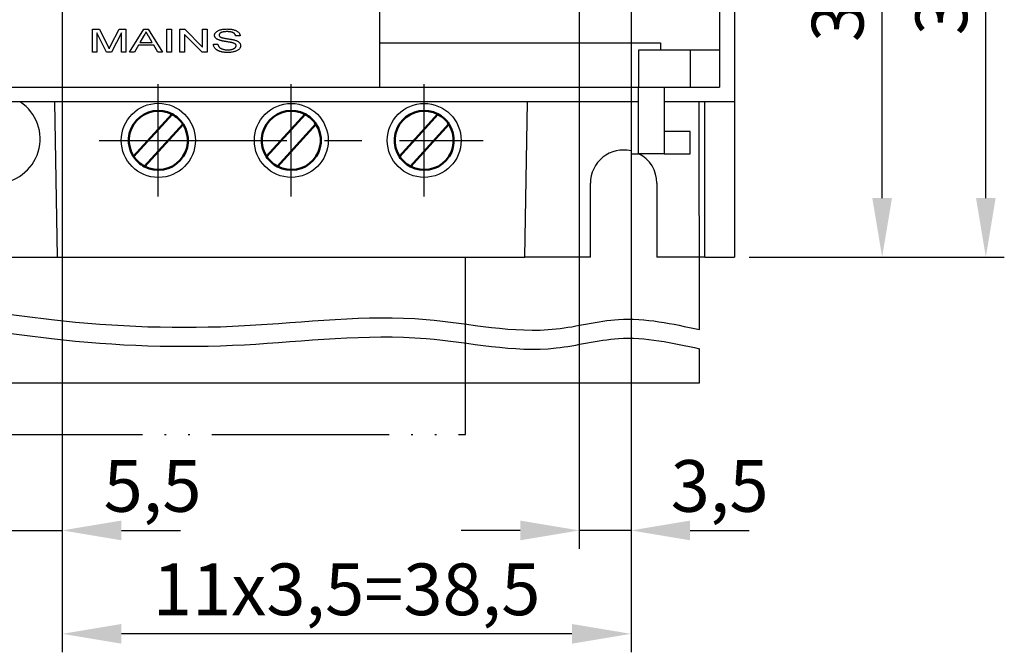
# Model space of a CAD drawing. Units: millimetres. Extents: x 1944 to 2538, y 591 to 1011.
# Drawn here: x 2341 to 2408, y 788 to 831 of the extents above; entities that cross this region are included whole.
import ezdxf
from ezdxf.lldxf.tags import DXFTag

# ---------------------------------------------------------------- set-up
doc = ezdxf.new("R2010")
doc.units = ezdxf.units.MM
doc.linetypes.add('ACAD_ISO05W100', pattern=[33, 24, -3, 0, -3, 0, -3])
doc.linetypes.add('CENTER', pattern=[10.16, 6.35, -1.27, 1.27, -1.27])
for name, color, linetype, lineweight in [('help', 4, 'New Line1', 25), ('main', 5, 'Continuous', 50), ('text', 7, 'Continuous', 25), ('ОСЕВЫЕ', 1, 'CENTER', 25), ('РАЗМЕРЫ', 7, 'Continuous', 25)]:
    doc.layers.add(name, color=color, linetype=linetype, lineweight=lineweight)
doc.styles.add('GOST', font='Gost.shx', dxfattribs={"width": 0.8, "oblique": 15, "height": 3.5})
tags = doc.linetypes.add('New Line1', pattern=[0.8, 0.5, -0.3]).pattern_tags.tags
tags[6:7] = [DXFTag(74, 4), DXFTag(75, 0), DXFTag(340, '0'), DXFTag(46, 1.0), DXFTag(50, 0.0), DXFTag(44, 0.0), DXFTag(45, 0.0)]
tags[4:5] = [DXFTag(74, 4), DXFTag(75, 0), DXFTag(340, '0'), DXFTag(46, 1.0), DXFTag(50, 0.0), DXFTag(44, 0.0), DXFTag(45, 0.0)]
doc.dimstyles.get("Standard").update_dxf_attribs({"dimtxt": 3.5, "dimasz": 4, "dimexe": 1.25, "dimexo": 1, "dimgap": 1, "dimtad": 1, "dimrnd": 0.5, "dimtxsty": 'GOST', "dimcen": 0.09, "dimclrd": 256, "dimclrt": 256, "dimadec": 0, "dimazin": 2, "dimtfac": 1, "dimtdec": 1, "dimtmove": 0, "dimatfit": 1, "dimfxl": 1, "dimtolj": 1, "dimtzin": 0, "dimlwd": -1, "dimlwe": -1, "dimarcsym": 0})

# ---------------------------------------------------------------- blocks, each defined once
blk = doc.blocks.new('*D13')
at = {"layer": 'Defpoints', "color": 0, "transparency": 16777216}
for p in [(2378.88, 853.249), (2382.38, 853.249), (2378.88, 796.352)]:
    blk.add_point(p, dxfattribs=at)
at = {"layer": 'РАЗМЕРЫ', "color": 0, "transparency": 16777216}
for p, q in [((2378.88, 852.249), (2378.88, 795.102)), ((2382.38, 852.249), (2382.38, 795.102))]:
    blk.add_line(p, q, dxfattribs=at)
at = {"layer": 'РАЗМЕРЫ', "transparency": 16777216}
for p, q in [((2374.88, 796.352), (2370.88, 796.352)), ((2382.38, 796.352), (2378.88, 796.352)), ((2386.38, 796.352), (2390.38, 796.352))]:
    blk.add_line(p, q, dxfattribs=at)
for points in [[(2374.88, 795.685), (2374.88, 797.019), (2378.88, 796.352)], [(2386.38, 797.019), (2386.38, 795.685), (2382.38, 796.352)]]:
    blk.add_solid(points, dxfattribs=at)
at = {"layer": 'РАЗМЕРЫ', "ltscale": 5, "transparency": 16777216, "insert": (2388.38, 799.364), "char_height": 3.5, "attachment_point": 5, "style": 'GOST'}
blk.add_mtext('\\A1;3,5', dxfattribs=at)
blk = doc.blocks.new('*D14')
at = {"layer": 'Defpoints', "color": 0, "transparency": 16777216}
for p in [(2343.88, 853.249), (2382.38, 853.249), (2343.88, 789.352)]:
    blk.add_point(p, dxfattribs=at)
at = {"layer": 'РАЗМЕРЫ', "color": 0, "transparency": 16777216}
for p, q in [((2343.88, 852.249), (2343.88, 788.102)), ((2382.38, 852.249), (2382.38, 788.102))]:
    blk.add_line(p, q, dxfattribs=at)
at = {"layer": 'РАЗМЕРЫ', "transparency": 16777216}
blk.add_line((2378.38, 789.352), (2347.88, 789.352), dxfattribs=at)
for points in [[(2347.88, 790.019), (2347.88, 788.685), (2343.88, 789.352)], [(2378.38, 788.685), (2378.38, 790.019), (2382.38, 789.352)]]:
    blk.add_solid(points, dxfattribs=at)
at = {"layer": 'РАЗМЕРЫ', "linetype": 'ACAD_ISO05W100', "transparency": 16777216, "insert": (2363.13, 792.364), "char_height": 3.5, "attachment_point": 5, "style": 'GOST'}
blk.add_mtext('\\A1;11х3,5=38,5', dxfattribs=at)
blk = doc.blocks.new('_Oblique')
at = {"color": 0, "linetype": 'ByBlock', "lineweight": -2}
blk.add_line((-0.5, -0.5), (0.5, 0.5), dxfattribs=at)
blk = doc.blocks.new('*D35')
at = {"layer": 'Defpoints', "color": 0, "transparency": 16777216}
for p in [(2343.88, 852.118), (2338.38, 851.852), (2343.88, 796.352)]:
    blk.add_point(p, dxfattribs=at)
at = {"layer": 'РАЗМЕРЫ', "color": 0, "transparency": 16777216}
for p, q in [((2338.38, 850.852), (2338.38, 795.102)), ((2343.88, 851.118), (2343.88, 795.102))]:
    blk.add_line(p, q, dxfattribs=at)
at = {"layer": 'РАЗМЕРЫ', "transparency": 16777216}
for p, q in [((2338.38, 796.352), (2343.88, 796.352)), ((2347.88, 796.352), (2351.88, 796.352))]:
    blk.add_line(p, q, dxfattribs=at)
blk.add_solid([(2347.88, 797.019), (2347.88, 795.685), (2343.88, 796.352)], dxfattribs=at)
at = {"layer": 'РАЗМЕРЫ', "transparency": 16777216, "xscale": 4, "yscale": 4, "zscale": 4}
blk.add_blockref('_Oblique', (2338.38, 796.352), dxfattribs=at)
at = {"layer": 'РАЗМЕРЫ', "linetype": 'ACAD_ISO05W100', "transparency": 16777216, "insert": (2349.988, 799.364), "char_height": 3.5, "attachment_point": 5, "style": 'GOST'}
blk.add_mtext('\\A1;5,5', dxfattribs=at)
blk = doc.blocks.new('*D43')
at = {"layer": 'Defpoints', "color": 0, "transparency": 16777216}
for p in [(2382.38, 853.249), (2399.38, 853.249), (2389.38, 814.852)]:
    blk.add_point(p, dxfattribs=at)
at = {"layer": 'РАЗМЕРЫ', "color": 0, "transparency": 16777216}
for p, q in [((2383.38, 853.249), (2400.63, 853.249)), ((2390.38, 814.852), (2400.63, 814.852))]:
    blk.add_line(p, q, dxfattribs=at)
at = {"layer": 'РАЗМЕРЫ', "transparency": 16777216}
blk.add_line((2399.38, 818.852), (2399.38, 849.249), dxfattribs=at)
for points in [[(2400.047, 849.249), (2398.713, 849.249), (2399.38, 853.249)], [(2398.713, 818.852), (2400.047, 818.852), (2399.38, 814.852)]]:
    blk.add_solid(points, dxfattribs=at)
at = {"layer": 'РАЗМЕРЫ', "ltscale": 5, "transparency": 16777216, "insert": (2396.368, 834.05), "char_height": 3.5, "attachment_point": 5, "rotation": 90, "style": 'GOST'}
blk.add_mtext('\\A1;38,5', dxfattribs=at)
blk = doc.blocks.new('*D59')
at = {"layer": 'Defpoints', "color": 0, "transparency": 16777216}
for p in [(2340.88, 854.152), (2406.401, 854.152), (2389.38, 814.852)]:
    blk.add_point(p, dxfattribs=at)
at = {"layer": 'РАЗМЕРЫ', "color": 0, "transparency": 16777216}
for p, q in [((2341.88, 854.152), (2407.651, 854.152)), ((2390.38, 814.852), (2407.651, 814.852))]:
    blk.add_line(p, q, dxfattribs=at)
at = {"layer": 'РАЗМЕРЫ', "transparency": 16777216}
blk.add_line((2406.401, 818.852), (2406.401, 850.152), dxfattribs=at)
for points in [[(2407.068, 850.152), (2405.735, 850.152), (2406.401, 854.152)], [(2405.735, 818.852), (2407.068, 818.852), (2406.401, 814.852)]]:
    blk.add_solid(points, dxfattribs=at)
at = {"layer": 'РАЗМЕРЫ', "ltscale": 5, "transparency": 16777216, "insert": (2403.39, 834.502), "char_height": 3.5, "attachment_point": 5, "rotation": 90, "style": 'GOST'}
blk.add_mtext('\\A1;39,5', dxfattribs=at)

msp = doc.modelspace()

# ---------------------------------------------------------------- linework, layer by layer
at = {"layer": 'help', "ltscale": 5}
for p, q in [((2387.018, 809.943), (2387.005, 825.352)), ((2387.021, 806.352), (2387.019, 808.654)), ((2321.9, 806.352), (2387.026, 806.352))]:
    msp.add_line(p, q, dxfattribs=at)
at = {"layer": 'help', "linetype": 'ACAD_ISO05W100', "ltscale": 0.5}
for p, q in [((2371.171, 802.852), (2371.171, 814.852)), ((2320.606, 802.852), (2371.171, 802.852))]:
    msp.add_line(p, q, dxfattribs=at)
at = {"layer": 'help', "ltscale": 5}
for points in [[(2321.9, 810.467), (2327.773, 809.878), (2332.746, 810.631), (2337.296, 811.142), (2343.152, 810.631), (2356.212, 810.213), (2368.513, 810.631), (2377.323, 809.99), (2381.529, 810.631), (2387.019, 809.943)], [(2321.9, 809.178), (2327.773, 808.589), (2332.746, 809.342), (2337.296, 809.853), (2343.152, 809.342), (2356.212, 808.924), (2368.513, 809.342), (2377.323, 808.701), (2381.529, 809.342), (2387.019, 808.654)]]:
    msp.add_spline(points, degree=3, dxfattribs=at)
at = {"layer": 'main', "lineweight": 25, "ltscale": 5}
for p, q in [((2389.38, 964.852), (2389.38, 814.852)), ((2388.38, 867.2), (2388.38, 828.852)), ((2365.38, 826.352), (2365.38, 850.352)), ((2365.38, 829.352), (2384.38, 829.352)), ((2388.38, 828.852), (2382.88, 828.852)), ((2382.88, 828.852), (2382.88, 826.352)), ((2386.38, 828.852), (2386.38, 826.352)), ((2388.38, 828.852), (2388.38, 826.352)), ((2320.38, 826.352), (2388.38, 826.352)), ((2382.88, 821.852), (2382.88, 826.352)), ((2384.63, 826.352), (2384.63, 821.852)), ((2382.88, 825.352), (2325.88, 825.352)), ((2343.563, 814.852), (2343.38, 825.352)), ((2375.197, 814.852), (2375.38, 825.352)), ((2389.38, 825.352), (2384.63, 825.352)), ((2387.38, 814.852), (2387.38, 825.352)), ((2386.38, 823.352), (2384.63, 823.352)), ((2386.38, 821.852), (2386.38, 823.352)), ((2382.38, 821.852), (2382.88, 821.852)), ((2384.63, 821.852), (2382.88, 821.852)), ((2384.63, 821.852), (2386.38, 821.852)), ((2379.63, 814.852), (2379.63, 819.852)), ((2384.13, 819.852), (2384.13, 814.852)), ((2319.563, 814.852), (2343.563, 814.852)), ((2343.563, 814.852), (2375.197, 814.852)), ((2379.63, 814.852), (2375.197, 814.852))]:
    msp.add_line(p, q, dxfattribs=at)
at = {"layer": 'main', "linetype": 'New Line1', "lineweight": 25, "ltscale": 5}
for p, q in [((2384.38, 829.352), (2384.38, 828.852)), ((2382.38, 825.352), (2382.38, 821.852)), ((2387.38, 814.852), (2384.13, 814.852)), ((2387.38, 814.852), (2389.38, 814.852))]:
    msp.add_line(p, q, dxfattribs=at)
at = {"layer": 'main'}
for p, q in [((2351.313, 824.521), (2348.708, 821.655)), ((2360.313, 824.521), (2357.708, 821.655)), ((2369.313, 824.521), (2366.708, 821.655)), ((2349.448, 820.983), (2352.053, 823.849)), ((2358.448, 820.983), (2361.053, 823.849)), ((2367.448, 820.983), (2370.053, 823.849))]:
    msp.add_line(p, q, dxfattribs=at)
at = {"layer": 'main', "lineweight": 25, "ltscale": 5}
for centre, radius in [((2350.38, 822.752), 2.509), ((2359.38, 822.752), 2.5), ((2368.38, 822.752), 2.5)]:
    msp.add_circle(centre, radius, dxfattribs=at)
for centre, radius, start, end in [((2339.38, 822.852), 3, 123.55731, 56.44269), ((2381.88, 819.852), 2.25, 77.16041, 180), ((2381.88, 819.852), 2.25, 0, 62.73396)]:
    msp.add_arc(centre, radius, start, end, dxfattribs=at)
at = {"layer": 'main'}
for centre, start, end in [((2350.38, 822.752), 62.2081, 213.25308), ((2359.38, 822.752), 62.2081, 213.25308), ((2368.38, 822.752), 62.2081, 213.25308), ((2350.38, 822.752), 33.25308, 62.2081), ((2359.38, 822.752), 33.25308, 62.2081), ((2368.38, 822.752), 33.25308, 62.2081), ((2350.38, 822.752), 242.2081, 33.25308), ((2359.38, 822.752), 242.2081, 33.25308), ((2368.38, 822.752), 242.2081, 33.25308), ((2350.38, 822.752), 213.25308, 242.2081), ((2359.38, 822.752), 213.25308, 242.2081), ((2368.38, 822.752), 213.25308, 242.2081)]:
    msp.add_arc(centre, 2, start, end, dxfattribs=at)
at = {"layer": 'text'}
for p, q in [((2345.916, 830.273), (2346.387, 830.273)), ((2345.916, 828.722), (2345.916, 830.273)), ((2346.879, 828.722), (2346.224, 830.034)), ((2346.224, 830.034), (2346.224, 828.722)), ((2346.387, 830.273), (2346.939, 829.185)), ((2347.173, 829.203), (2347.72, 830.273)), ((2347.878, 830.034), (2347.217, 828.722)), ((2347.72, 830.273), (2348.185, 830.273)), ((2347.878, 828.722), (2347.878, 830.034)), ((2348.185, 830.273), (2348.185, 828.722)), ((2348.434, 828.722), (2349.406, 830.273)), ((2349.406, 830.273), (2349.696, 830.273)), ((2349.696, 830.273), (2350.668, 828.722)), ((2350.954, 830.273), (2351.262, 830.273)), ((2350.954, 828.722), (2350.954, 830.273)), ((2351.262, 830.273), (2351.262, 828.722)), ((2351.839, 830.273), (2352.167, 830.273)), ((2351.839, 828.722), (2351.839, 830.273)), ((2353.357, 828.722), (2352.147, 829.925)), ((2352.147, 829.925), (2352.147, 828.722)), ((2352.167, 830.273), (2353.378, 829.07)), ((2353.378, 829.07), (2353.378, 830.273)), ((2353.378, 830.273), (2353.685, 830.273)), ((2353.685, 830.273), (2353.685, 828.722)), ((2349.385, 829.805), (2349.139, 829.378)), ((2349.139, 829.378), (2349.962, 829.378)), ((2349.962, 829.378), (2349.728, 829.785)), ((2354.108, 829.259), (2354.416, 829.259)), ((2355.916, 829.835), (2355.608, 829.835)), ((2346.224, 828.722), (2345.916, 828.722)), ((2347.217, 828.722), (2346.879, 828.722)), ((2348.185, 828.722), (2347.878, 828.722)), ((2348.762, 828.722), (2348.434, 828.722)), ((2349.036, 829.199), (2348.762, 828.722)), ((2350.065, 829.199), (2349.036, 829.199)), ((2350.339, 828.722), (2350.065, 829.199)), ((2350.668, 828.722), (2350.339, 828.722)), ((2351.262, 828.722), (2350.954, 828.722)), ((2352.147, 828.722), (2351.839, 828.722)), ((2353.685, 828.722), (2353.357, 828.722))]:
    msp.add_line(p, q, dxfattribs=at)
for points, knots in [([(2349.551, 830.094), (2349.523, 830.046), (2349.468, 829.95), (2349.413, 829.854), (2349.385, 829.805)], [0, 0, 0, 0, 0.497233, 1, 1, 1, 1]), ([(2349.728, 829.785), (2349.719, 829.801), (2349.701, 829.832), (2349.676, 829.876), (2349.651, 829.919), (2349.628, 829.958), (2349.607, 829.996), (2349.586, 830.031), (2349.568, 830.063), (2349.556, 830.084), (2349.551, 830.094)], [0, 0, 0, 0, 0.152886, 0.297827, 0.434823, 0.564523, 0.68508, 0.797966, 0.903555, 1, 1, 1, 1]), ([(2354.185, 829.868), (2354.187, 829.887), (2354.189, 829.925), (2354.209, 829.981), (2354.241, 830.035), (2354.285, 830.087), (2354.342, 830.134), (2354.411, 830.177), (2354.493, 830.212), (2354.585, 830.242), (2354.686, 830.264), (2354.793, 830.281), (2354.906, 830.291), (2354.983, 830.292), (2355.022, 830.293)], [0, 0, 0, 0, 0.084452, 0.167313, 0.249329, 0.332149, 0.414604, 0.494775, 0.574945, 0.656773, 0.740426, 0.824622, 0.910999, 1, 1, 1, 1]), ([(2355.034, 830.114), (2355.012, 830.114), (2354.968, 830.114), (2354.904, 830.11), (2354.845, 830.105), (2354.791, 830.097), (2354.742, 830.088), (2354.697, 830.076), (2354.657, 830.062), (2354.622, 830.046), (2354.592, 830.029), (2354.565, 830.01), (2354.543, 829.991), (2354.525, 829.971), (2354.51, 829.95), (2354.5, 829.928), (2354.494, 829.906), (2354.493, 829.89), (2354.493, 829.882)], [0, 0, 0, 0, 0.0862389, 0.1660766, 0.2412929, 0.3110007, 0.3772941, 0.4398596, 0.5002673, 0.5586728, 0.6154447, 0.6711027, 0.7250547, 0.7785061, 0.8330379, 0.887512, 0.9424825, 1, 1, 1, 1]), ([(2354.493, 829.882), (2354.494, 829.869), (2354.496, 829.843), (2354.513, 829.807), (2354.542, 829.773), (2354.57, 829.755), (2354.584, 829.745)], [0, 0, 0, 0, 0.2695015, 0.5199883, 0.7623303, 1, 1, 1, 1]), ([(2355.022, 830.293), (2355.065, 830.292), (2355.149, 830.291), (2355.27, 830.28), (2355.384, 830.263), (2355.489, 830.239), (2355.585, 830.209), (2355.669, 830.171), (2355.742, 830.127), (2355.802, 830.077), (2355.85, 830.022), (2355.885, 829.963), (2355.909, 829.9), (2355.914, 829.857), (2355.916, 829.835)], [0, 0, 0, 0, 0.091051, 0.177181, 0.260533, 0.341383, 0.420384, 0.498411, 0.576761, 0.657293, 0.739827, 0.823552, 0.910054, 1, 1, 1, 1]), ([(2355.608, 829.835), (2355.606, 829.847), (2355.601, 829.868), (2355.59, 829.9), (2355.575, 829.929), (2355.557, 829.956), (2355.534, 829.981), (2355.508, 830.004), (2355.479, 830.025), (2355.446, 830.044), (2355.409, 830.06), (2355.367, 830.075), (2355.322, 830.087), (2355.272, 830.097), (2355.219, 830.104), (2355.161, 830.11), (2355.099, 830.113), (2355.056, 830.114), (2355.034, 830.114)], [0, 0, 0, 0, 0.073047, 0.142694, 0.208612, 0.271203, 0.330936, 0.388352, 0.444605, 0.499765, 0.554529, 0.610166, 0.667454, 0.727106, 0.789756, 0.855948, 0.925404, 1, 1, 1, 1]), ([(2355.097, 828.702), (2355.071, 828.702), (2355.021, 828.703), (2354.947, 828.706), (2354.876, 828.711), (2354.808, 828.718), (2354.744, 828.727), (2354.682, 828.739), (2354.624, 828.751), (2354.569, 828.767), (2354.517, 828.784), (2354.468, 828.804), (2354.422, 828.825), (2354.379, 828.849), (2354.338, 828.874), (2354.301, 828.902), (2354.267, 828.932), (2354.224, 828.974), (2354.179, 829.031), (2354.142, 829.103), (2354.115, 829.18), (2354.111, 829.232), (2354.108, 829.259)], [0, 0, 0, 0, 0.046586, 0.091487, 0.134814, 0.176415, 0.217199, 0.256212, 0.294672, 0.332278, 0.369618, 0.406732, 0.444352, 0.482443, 0.520972, 0.560437, 0.600747, 0.642571, 0.727909, 0.815475, 0.90556, 1, 1, 1, 1]), ([(2354.525, 829.533), (2354.498, 829.543), (2354.445, 829.562), (2354.374, 829.596), (2354.315, 829.634), (2354.267, 829.676), (2354.231, 829.72), (2354.204, 829.767), (2354.188, 829.817), (2354.186, 829.851), (2354.185, 829.868)], [0, 0, 0, 0, 0.1302355, 0.255267, 0.3770816, 0.4979173, 0.6193133, 0.7428555, 0.8686324, 1, 1, 1, 1]), ([(2354.416, 829.259), (2354.42, 829.239), (2354.427, 829.202), (2354.447, 829.148), (2354.474, 829.1), (2354.506, 829.057), (2354.55, 829.019), (2354.601, 828.985), (2354.665, 828.955), (2354.736, 828.929), (2354.816, 828.908), (2354.901, 828.892), (2354.991, 828.883), (2355.053, 828.882), (2355.085, 828.881)], [0, 0, 0, 0, 0.103186, 0.19763, 0.284636, 0.364191, 0.439529, 0.514822, 0.591178, 0.670925, 0.751931, 0.832369, 0.914687, 1, 1, 1, 1]), ([(2355.401, 829.361), (2355.392, 829.363), (2355.372, 829.368), (2355.337, 829.375), (2355.296, 829.384), (2355.247, 829.393), (2355.19, 829.402), (2355.127, 829.413), (2355.057, 829.424), (2354.981, 829.436), (2354.905, 829.449), (2354.833, 829.461), (2354.767, 829.473), (2354.707, 829.485), (2354.653, 829.498), (2354.604, 829.509), (2354.562, 829.521), (2354.537, 829.529), (2354.525, 829.533)], [0, 0, 0, 0, 0.031775, 0.0717, 0.119111, 0.174162, 0.237497, 0.308118, 0.386638, 0.473059, 0.560281, 0.64122, 0.716115, 0.784797, 0.84756, 0.904231, 0.954895, 1, 1, 1, 1]), ([(2354.584, 829.745), (2354.593, 829.741), (2354.612, 829.731), (2354.649, 829.717), (2354.695, 829.704), (2354.749, 829.69), (2354.813, 829.677), (2354.885, 829.663), (2354.967, 829.649), (2355.055, 829.635), (2355.143, 829.622), (2355.227, 829.609), (2355.303, 829.596), (2355.371, 829.584), (2355.432, 829.572), (2355.485, 829.56), (2355.53, 829.549), (2355.557, 829.541), (2355.57, 829.537)], [0, 0, 0, 0, 0.034913, 0.076647, 0.125422, 0.182119, 0.245978, 0.317866, 0.398218, 0.486061, 0.574979, 0.656593, 0.730916, 0.798683, 0.859413, 0.91318, 0.959844, 1, 1, 1, 1]), ([(2355.647, 829.152), (2355.646, 829.163), (2355.645, 829.185), (2355.636, 829.216), (2355.62, 829.246), (2355.599, 829.273), (2355.567, 829.299), (2355.524, 829.322), (2355.467, 829.344), (2355.424, 829.355), (2355.401, 829.361)], [0, 0, 0, 0, 0.128344, 0.249557, 0.36419, 0.475961, 0.588585, 0.711185, 0.846993, 1, 1, 1, 1]), ([(2355.57, 829.537), (2355.601, 829.527), (2355.662, 829.506), (2355.742, 829.469), (2355.809, 829.427), (2355.863, 829.381), (2355.904, 829.332), (2355.934, 829.278), (2355.951, 829.222), (2355.953, 829.182), (2355.954, 829.162)], [0, 0, 0, 0, 0.129806, 0.253747, 0.374112, 0.493357, 0.613316, 0.736698, 0.865224, 1, 1, 1, 1]), ([(2346.939, 829.185), (2346.946, 829.172), (2346.958, 829.149), (2346.974, 829.114), (2346.991, 829.082), (2347.005, 829.053), (2347.018, 829.025), (2347.031, 829), (2347.041, 828.978), (2347.047, 828.964), (2347.051, 828.957)], [0, 0, 0, 0, 0.16266, 0.314084, 0.45493, 0.584539, 0.704522, 0.813599, 0.911455, 1, 1, 1, 1]), ([(2347.051, 828.957), (2347.054, 828.964), (2347.061, 828.98), (2347.073, 829.005), (2347.087, 829.032), (2347.101, 829.061), (2347.117, 829.093), (2347.135, 829.128), (2347.153, 829.165), (2347.166, 829.19), (2347.173, 829.203)], [0, 0, 0, 0, 0.089186, 0.189924, 0.29955, 0.41925, 0.549327, 0.689478, 0.839703, 1, 1, 1, 1]), ([(2355.085, 828.881), (2355.113, 828.882), (2355.167, 828.882), (2355.245, 828.89), (2355.319, 828.901), (2355.387, 828.917), (2355.449, 828.937), (2355.503, 828.961), (2355.548, 828.988), (2355.584, 829.019), (2355.612, 829.051), (2355.632, 829.084), (2355.644, 829.118), (2355.646, 829.141), (2355.647, 829.152)], [0, 0, 0, 0, 0.096418, 0.18854, 0.277299, 0.364097, 0.448494, 0.530159, 0.609857, 0.690039, 0.769675, 0.847142, 0.923784, 1, 1, 1, 1]), ([(2355.954, 829.162), (2355.953, 829.142), (2355.951, 829.102), (2355.93, 829.043), (2355.896, 828.986), (2355.85, 828.931), (2355.792, 828.88), (2355.722, 828.834), (2355.638, 828.795), (2355.545, 828.761), (2355.443, 828.735), (2355.333, 828.716), (2355.217, 828.704), (2355.137, 828.703), (2355.097, 828.702)], [0, 0, 0, 0, 0.08487, 0.167813, 0.25139, 0.335267, 0.418659, 0.499349, 0.580231, 0.662075, 0.744667, 0.827527, 0.912068, 1, 1, 1, 1])]:
    msp.add_open_spline(points, degree=3, knots=knots, dxfattribs=at)
at = {"layer": 'ОСЕВЫЕ', "ltscale": 2}
for p, q in [((2350.38, 818.952), (2350.38, 826.552)), ((2359.38, 818.952), (2359.38, 826.552)), ((2368.38, 818.952), (2368.38, 826.552)), ((2346.38, 822.752), (2372.38, 822.752))]:
    msp.add_line(p, q, dxfattribs=at)

# ---------------------------------------------------------------- dimensions: what is measured, and where the dimension line sits
at = {"layer": 'РАЗМЕРЫ'}
for base, p2, picture, middle in [((2406.401, 854.152), (2340.88, 854.152), '*D59', (2403.39, 834.502)), ((2399.38, 853.249), (2382.38, 853.249), '*D43', (2396.368, 834.05))]:
    dim = msp.add_linear_dim(base=base, p1=(2389.38, 814.852), p2=p2, angle=90, dimstyle='Standard', override={"dimlfac": 1, "dimtxsty": 'GOST', "dimsah": 1, "dimtolj": 1}, dxfattribs=at)
    dim.commit()
    dim.dimension.update_dxf_attribs({"geometry": picture, "text_midpoint": middle})
dim = msp.add_linear_dim(base=(2343.88, 789.352), p1=(2382.38, 853.249), p2=(2343.88, 853.249), angle=180, text='11х3,5=38,5', dimstyle='Standard', override={"dimlfac": 1, "dimtxsty": 'GOST', "dimsah": 1, "dimtolj": 1}, dxfattribs=at)
dim.commit()
dim.dimension.update_dxf_attribs({"geometry": '*D14', "text_midpoint": (2363.13, 792.364)})
for base, p1, p2, override, picture, middle in [((2378.88, 796.352), (2382.38, 853.249), (2378.88, 853.249), {"dimlfac": 1, "dimtxsty": 'GOST', "dimsah": 1, "dimtmove": 1, "dimtolj": 1}, '*D13', (2388.38, 796.352)), ((2343.88, 796.352), (2338.38, 851.852), (2343.88, 852.118), {"dimlfac": 1, "dimtxsty": 'GOST', "dimblk1": 'Oblique', "dimsah": 1, "dimtmove": 1, "dimtolj": 1}, '*D35', (2349.988, 796.352))]:
    dim = msp.add_linear_dim(base=base, p1=p1, p2=p2, dimstyle='Standard', override=override, dxfattribs=at)
    dim.commit()
    dim.dimension.update_dxf_attribs({"geometry": picture, "text_midpoint": middle, "dimtype": 160})

doc.saveas('drawing.dxf')
